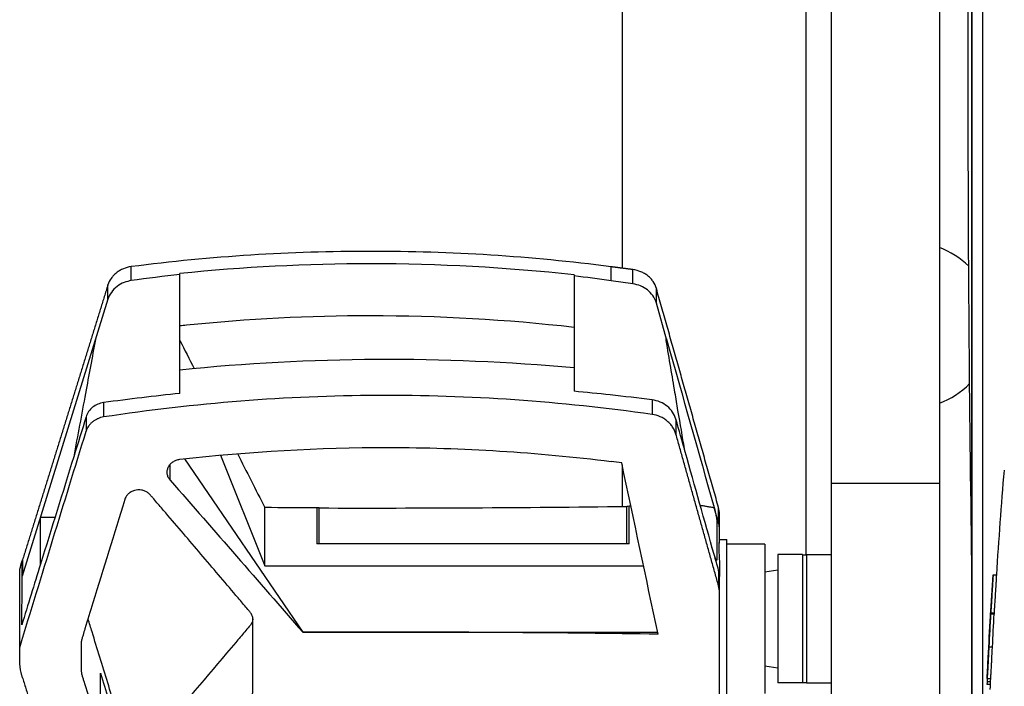
# Model space of a CAD drawing. Units: millimetres. Extents: x -6332 to 6331, y -5079 to 5084.
# Drawn here: x 424 to 561, y -3163 to -3071 of the extents above; entities that cross this region are included whole.
import ezdxf

# ---------------------------------------------------------------- set-up
doc = ezdxf.new("R2010")
doc.units = ezdxf.units.MM
doc.layers.add('2d', color=230, linetype='Continuous')

msp = doc.modelspace()

# ---------------------------------------------------------------- linework, layer by layer
at = {"layer": '2d'}
for p, q in [((507.76, -2883.2), (507.76, -3105.28)), ((557.76, -2898.02), (557.76, -3176.88)), ((556.26, -3219.17), (556.26, -2941.9)), ((556.26, -2941.91), (556.26, -3219.16)), ((533.26, -3010.22), (533.26, -3145.02)), ((551.76, -3010.22), (551.76, -3178.99)), ((536.76, -3027.44), (536.76, -3178.99)), ((439.68, -3107), (439.68, -3105.06)), ((446.44, -3106.14), (446.44, -3106.02)), ((501.09, -3106.2), (501.09, -3106.35)), ((506.22, -3107.02), (506.22, -3105.08)), ((509.26, -3107.45), (509.26, -3105.47)), ((436.44, -3109.59), (436.44, -3107.62)), ((509.26, -3107.45), (506.22, -3107.02)), ((512.51, -3110.12), (512.51, -3108.09)), ((436.44, -3109.59), (424.58, -3147.97)), ((513.98, -3115.31), (512.51, -3110.12)), ((435.86, -3123.91), (435.86, -3125.9)), ((511.91, -3123.53), (511.91, -3125.55)), ((433.43, -3125.86), (433.43, -3127.88)), ((515.22, -3126.21), (515.22, -3128.27)), ((447.07, -3131.69), (463.47, -3155.71)), ((452.05, -3131.18), (458.22, -3146.53)), ((445.1, -3134.67), (445.1, -3132.45)), ((507.76, -3132.52), (507.76, -3138.3)), ((551.76, -3135.14), (536.76, -3135.14)), ((458.22, -3146.53), (458.22, -3138.46)), ((465.44, -3138.49), (465.44, -3143.49)), ((465.74, -3143.49), (465.74, -3138.51)), ((508.41, -3143.49), (508.41, -3138.29)), ((508.72, -3143.49), (508.72, -3138.27)), ((521.14, -3140.63), (520.52, -3138.45)), ((521.14, -3140.63), (521.14, -3138.46)), ((429.12, -3139.81), (427.1, -3139.81)), ((521.26, -3142.88), (521.26, -3139.35)), ((521.26, -3142.87), (522.26, -3142.87)), ((522.26, -3164.87), (522.26, -3142.87)), ((508.72, -3143.49), (465.44, -3143.49)), ((527.56, -3143.52), (522.26, -3143.52)), ((527.56, -3143.52), (527.56, -3164.22)), ((529.36, -3144.97), (529.36, -3162.77)), ((532.79, -3144.97), (529.36, -3144.97)), ((532.79, -3144.97), (532.79, -3162.77)), ((532.79, -3145.02), (533.34, -3145.02)), ((533.34, -3144.97), (533.34, -3162.77)), ((533.34, -3144.97), (536.76, -3144.97)), ((424.22, -3160.12), (424.22, -3146.98)), ((458.22, -3146.53), (510.74, -3146.53)), ((521.14, -3147.14), (521.14, -3149.31)), ((527.56, -3147.36), (529.36, -3147.07)), ((521.26, -3168.4), (521.26, -3148.03)), ((559.21, -3147.77), (559.71, -3147.77)), ((559.23, -3147.77), (559.7, -3147.77)), ((559.36, -3153.21), (558.86, -3153.21)), ((558.88, -3153.04), (559.38, -3153.04)), ((463.47, -3155.71), (463.47, -3155.73)), ((463.47, -3155.71), (512.69, -3155.71)), ((558.62, -3157.77), (559.12, -3157.77)), ((527.56, -3160.39), (529.36, -3160.67)), ((558.38, -3162.13), (558.88, -3162.13)), ((558.4, -3161.84), (558.4, -3161.84)), ((532.79, -3162.77), (529.36, -3162.77)), ((532.79, -3162.72), (533.34, -3162.72)), ((533.34, -3162.77), (536.76, -3162.77)), ((558.37, -3162.57), (558.85, -3162.57)), ((558.37, -3162.95), (558.83, -3162.95))]:
    msp.add_line(p, q, dxfattribs=at)
at = {"layer": '2d', "extrusion": (0, 0, -1)}
for centre, radius, start, end in [((-4847.01, -3080.54), 4291.25, 359.12435, 0.87565), ((-1466.58, -3207.05), 908.81, 3.73987, 4.65672), ((-1466.58, -3207.05), 909.31, 3.01375, 3.73781), ((-1466.58, -3207.05), 908.81, 2.73686, 2.83305)]:
    msp.add_arc(centre, radius, start, end, dxfattribs=at)
at = {"layer": '2d'}
for start, end in [(45.4349, 69.6456), (290.3544, 315.4357)]:
    msp.add_arc((547.76, -3113.2), 11.5, start, end, dxfattribs=at)
for centre, major_axis, ratio, start_param, end_param in [((472.74, -2479.38), (-1168.98, -3844.24), 0.03728, 1.417984, 1.417993), ((472.74, -2655.88), (-1159.69, 2359.53), 0.087075, 1.723813, 1.725482), ((475.31, -3350.61), (-258.26, 0), 0.900952, 4.612396, 4.824407), ((472.74, -2655.88), (-1159.69, 2359.53), 0.087075, 1.730572, 1.733811), ((472.74, -3478.98), (-1173.17, 5550.79), 0.018699, -1.516531, -1.512243), ((472.74, -2627.47), (-1177.75, 0), 0.433919, 1.56485, 1.601086), ((472.74, -2479.38), (-1169, -3844.3), 0.03728, 1.407598, 1.407898), ((1466.58, -3147.77), (-907.38, 0), 0.000153, -0.008563, 0.004515), ((1466.58, -3177.33), (-908.42, 0), 0.675099, -0.039337, -0.031904), ((472.74, -3666.76), (-1177.75, 0), 0.433919, -1.570796, -1.562921), ((472.74, -3666.76), (-1177.75, 0), 0.433919, 4.678408, 4.712389), ((1466.58, -3171.96), (-908.38, 0), 0.525432, -0.0206, -0.01968)]:
    msp.add_ellipse(centre, major_axis=major_axis, ratio=ratio, start_param=start_param, end_param=end_param, dxfattribs=at)
at = {"layer": '2d', "extrusion": (0, 0, -1)}
for centre, major_axis, ratio, start_param, end_param in [((472.74, -3511.46), (-1169, -3844.3), 0.03728, 1.651572, 1.659399), ((472.74, -3677.46), (-1149.73, 1436.65), 0.177767, 1.328742, 1.344341), ((472.74, -2627.45), (-1177.75, 0), 0.433919, -1.564601, -1.558466), ((472.74, -2627.45), (-1177.75, 0), 0.433919, 4.681611, 4.681832), ((1466.58, -3177.33), (-907.92, 0), 0.675099, 0.031922, 0.039358), ((1466.58, -3181.13), (-908.63, 0), 0.67663, 0.031983, 0.035608)]:
    msp.add_ellipse(centre, major_axis=major_axis, ratio=ratio, start_param=start_param, end_param=end_param, dxfattribs=at)
at = {"layer": '2d'}
for points, knots in [([(506.22, -3105.08), (500.66, -3104.36), (495.11, -3103.82), (483.99, -3103.11), (478.44, -3102.94), (472.88, -3102.94), (467.35, -3102.94), (461.81, -3103.11), (450.75, -3103.82), (445.21, -3104.35), (439.68, -3105.06)], [0, 0, 0, 0, 0.01667121, 0.01667121, 0.03334242, 0.03334242, 0.03334242, 0.04994287, 0.04994287, 0.06654332, 0.06654332, 0.06654332, 0.06654332]), ([(501.09, -3106.2), (491.73, -3105.18), (482.33, -3104.67), (472.88, -3104.67), (464.03, -3104.67), (455.22, -3105.12), (446.44, -3106.02)], [-0.02828158, -0.02828158, -0.02828158, -0.02828158, 0.00005979, 0.00005979, 0.00005979, 0.02659898, 0.02659898, 0.02659898, 0.02659898]), ([(439.68, -3105.06), (439.3, -3105.11), (438.94, -3105.21), (438.42, -3105.42), (438.25, -3105.5), (437.93, -3105.69), (437.78, -3105.79), (437.5, -3106.02), (437.36, -3106.14), (437.12, -3106.4), (437.01, -3106.54), (436.71, -3106.96), (436.56, -3107.26), (436.45, -3107.58)], [0, 0, 0, 0, 0.001137596, 0.001137596, 0.001706395, 0.001706395, 0.002275193, 0.002275193, 0.002843991, 0.002843991, 0.003412789, 0.003412789, 0.004511046, 0.004511046, 0.004511046, 0.004511046]), ([(446.44, -3122.64), (446.44, -3121.2), (446.44, -3119.76), (446.44, -3118.32), (446.44, -3116.89), (446.44, -3115.45), (446.44, -3114.01), (446.44, -3111.39), (446.44, -3108.77), (446.44, -3106.14)], [0, 0, 0, 0, 0.00487741, 0.00487741, 0.00487741, 0.00975482, 0.00975482, 0.00975482, 0.01865047, 0.01865047, 0.01865047, 0.01865047]), ([(501.09, -3106.35), (501.09, -3107.74), (501.09, -3109.12), (501.09, -3110.51), (501.09, -3111.92), (501.09, -3113.34), (501.09, -3114.76), (501.09, -3116.05), (501.09, -3117.33), (501.09, -3118.62)], [0.00010988, 0.00010988, 0.00010988, 0.00010988, 0.00487741, 0.00487741, 0.00487741, 0.00975483, 0.00975483, 0.00975483, 0.0141737, 0.0141737, 0.0141737, 0.0141737]), ([(512.51, -3108.09), (512.42, -3107.75), (512.27, -3107.43), (511.97, -3106.99), (511.85, -3106.84), (511.61, -3106.58), (511.47, -3106.45), (511.19, -3106.22), (511.03, -3106.11), (510.71, -3105.92), (510.54, -3105.84), (510.02, -3105.62), (509.64, -3105.52), (509.26, -3105.47)], [0, 0, 0, 0, 0.001158919, 0.001158919, 0.001738379, 0.001738379, 0.002317839, 0.002317839, 0.002897298, 0.002897298, 0.003476758, 0.003476758, 0.004635678, 0.004635678, 0.004635678, 0.004635678]), ([(501.09, -3113.48), (491.69, -3112.41), (482.29, -3111.88), (472.88, -3111.88), (464.37, -3111.88), (455.85, -3112.31), (447.33, -3113.19)], [0, 0, 0, 0, 0.02822691, 0.02822691, 0.02822691, 0.05376211, 0.05376211, 0.05376211, 0.05376211]), ([(434.73, -3115.15), (434.26, -3117.64), (433.8, -3120.13), (432.8, -3125.55), (432.25, -3128.48), (431.71, -3131.41)], [2.574605, 2.574605, 2.574605, 2.574605, 11.189357, 11.189357, 21.318276, 21.318276, 21.318276, 21.318276]), ([(513.88, -3115.3), (513.87, -3115.27), (513.87, -3115.23), (513.86, -3115.19), (513.86, -3115.17), (513.86, -3115.16), (513.86, -3115.15), (513.86, -3115.15), (513.86, -3115.13), (513.86, -3115.11), (513.86, -3115.1), (513.86, -3115.09), (513.86, -3115.08), (513.86, -3115.05), (513.86, -3115.04), (513.87, -3115.04), (513.88, -3115.04), (513.89, -3115.06), (513.89, -3115.07), (513.9, -3115.07), (513.9, -3115.07), (513.9, -3115.09), (513.91, -3115.1), (513.92, -3115.12), (513.92, -3115.13), (513.92, -3115.14), (513.93, -3115.14), (513.93, -3115.14), (513.94, -3115.19), (513.96, -3115.24), (513.98, -3115.31)], [0, 0, 0, 0, 0.0625, 0.09375, 0.109375, 0.117187, 0.117187, 0.125, 0.125, 0.1875, 0.21875, 0.21875, 0.25, 0.25, 0.5, 0.5, 0.625, 0.6875, 0.71875, 0.71875, 0.75, 0.75, 0.8125, 0.84375, 0.859375, 0.867187, 0.867187, 0.875, 0.875, 1, 1, 1, 1]), ([(435.86, -3123.91), (435.29, -3123.99), (434.75, -3124.22), (433.9, -3124.9), (433.58, -3125.36), (433.43, -3125.86)], [0, 0, 0, 0, 0.5, 0.5, 1, 1, 1, 1]), ([(511.91, -3125.55), (499.23, -3123.73), (486.55, -3122.86), (461.2, -3122.98), (448.53, -3123.96), (435.86, -3125.9)], [0, 0, 0, 0, 0.03802579, 0.03802579, 0.07605159, 0.07605159, 0.07605159, 0.07605159]), ([(515.22, -3126.21), (515.12, -3125.86), (514.97, -3125.53), (514.56, -3124.93), (514.31, -3124.65), (513.72, -3124.18), (513.39, -3123.98), (512.68, -3123.68), (512.3, -3123.58), (511.91, -3123.53)], [0, 0, 0, 0, 0.25, 0.25, 0.5, 0.5, 0.75, 0.75, 1, 1, 1, 1]), ([(435.86, -3125.9), (435.57, -3125.94), (435.3, -3126.02), (434.91, -3126.19), (434.79, -3126.26), (434.55, -3126.4), (434.44, -3126.48), (434.22, -3126.65), (434.12, -3126.75), (433.93, -3126.95), (433.85, -3127.05), (433.62, -3127.38), (433.51, -3127.63), (433.43, -3127.88)], [0, 0, 0, 0, 0.000854756, 0.000854756, 0.001282134, 0.001282134, 0.001709512, 0.001709512, 0.00213689, 0.00213689, 0.002564268, 0.002564268, 0.003419024, 0.003419024, 0.003419024, 0.003419024]), ([(515.22, -3128.27), (515.12, -3127.93), (514.97, -3127.6), (514.67, -3127.14), (514.55, -3126.99), (514.3, -3126.72), (514.16, -3126.59), (513.87, -3126.35), (513.72, -3126.23), (513.39, -3126.03), (513.22, -3125.94), (512.69, -3125.71), (512.3, -3125.6), (511.91, -3125.55)], [0, 0, 0, 0, 0.001172742, 0.001172742, 0.001759113, 0.001759113, 0.002345485, 0.002345485, 0.002931856, 0.002931856, 0.003518227, 0.003518227, 0.004690969, 0.004690969, 0.004690969, 0.004690969]), ([(446.44, -3131.76), (456.07, -3130.66), (465.69, -3130.12), (475.31, -3130.12), (485.63, -3130.13), (495.95, -3130.78), (506.26, -3132.06)], [0, 0, 0, 0, 0.02886333, 0.02886333, 0.02886333, 0.05982069, 0.05982069, 0.05982069, 0.05982069]), ([(516.51, -3130.75), (516.5, -3130.72), (516.49, -3130.68), (516.47, -3130.63), (516.47, -3130.6), (516.46, -3130.56), (516.45, -3130.55), (516.45, -3130.54), (516.45, -3130.53), (516.45, -3130.52), (516.44, -3130.5), (516.44, -3130.47), (516.43, -3130.46), (516.43, -3130.45), (516.43, -3130.44), (516.43, -3130.42), (516.42, -3130.41), (516.42, -3130.4), (516.42, -3130.39), (516.42, -3130.38), (516.42, -3130.37), (516.42, -3130.37), (516.42, -3130.37), (516.42, -3130.36), (516.41, -3130.35), (516.41, -3130.33), (516.41, -3130.31)], [0, 0, 0, 0, 0.25, 0.25, 0.375, 0.4375, 0.46875, 0.46875, 0.5, 0.5, 0.625, 0.6875, 0.6875, 0.75, 0.75, 0.8125, 0.84375, 0.84375, 0.875, 0.875, 0.90625, 0.921875, 0.921875, 0.9375, 0.9375, 1, 1, 1, 1]), ([(445.1, -3134.67), (444.99, -3134.54), (444.9, -3134.41), (444.76, -3134.12), (444.71, -3133.96), (444.67, -3133.65), (444.67, -3133.49), (444.71, -3133.17), (444.76, -3133.02), (444.9, -3132.72), (444.98, -3132.58), (445.2, -3132.33), (445.33, -3132.21), (445.61, -3132.02), (445.77, -3131.94), (446.09, -3131.82), (446.26, -3131.78), (446.44, -3131.76)], [0, 0, 0, 0, 0.000526936, 0.000526936, 0.001053871, 0.001053871, 0.001580807, 0.001580807, 0.002107742, 0.002107742, 0.002634678, 0.002634678, 0.003161614, 0.003161614, 0.003688549, 0.003688549, 0.004215485, 0.004215485, 0.004215485, 0.004215485]), ([(446.03, -3184.48), (448.32, -3180.05), (450.62, -3175.61), (453.5, -3170.08), (454.37, -3168.42), (455.38, -3166.48), (455.88, -3165.51), (456.13, -3165.03), (456.24, -3164.82), (456.31, -3164.69), (456.35, -3164.62), (456.45, -3164.41), (456.51, -3164.26), (456.55, -3164.03), (456.56, -3163.95), (456.56, -3163.8), (456.56, -3163.72), (456.56, -3163.34), (456.56, -3162.43), (456.56, -3160.29), (456.56, -3157.84), (456.56, -3155.71), (456.56, -3154.64), (456.56, -3154.18), (456.56, -3153.87), (456.54, -3153.72), (456.46, -3153.42), (456.39, -3153.28), (456.23, -3153.01), (456.13, -3152.9), (455.82, -3152.54), (455.22, -3151.82), (453, -3149.2), (450.97, -3146.81), (447.73, -3143), (446.11, -3141.1), (444.07, -3138.73), (443.46, -3138.02), (442.85, -3137.31), (442.55, -3136.96), (442.45, -3136.84), (442.29, -3136.66), (442.24, -3136.6), (442.13, -3136.49), (442.07, -3136.44), (441.88, -3136.3), (441.73, -3136.22), (441.43, -3136.1), (441.27, -3136.05), (440.78, -3135.97), (440.44, -3135.99), (439.96, -3136.13), (439.81, -3136.2), (439.52, -3136.36), (439.39, -3136.46), (439.16, -3136.68), (439.06, -3136.8), (438.89, -3137.06), (438.83, -3137.21), (438.78, -3137.35)], [0.06571659, 0.06571659, 0.06571659, 0.06571659, 0.08179262, 0.08179262, 0.08581163, 0.08782114, 0.08882589, 0.08932827, 0.08957945, 0.08957945, 0.08983064, 0.08983064, 0.09033302, 0.09033302, 0.09058421, 0.09058421, 0.09083539, 0.09083539, 0.09184015, 0.09384965, 0.09786866, 0.09987817, 0.10088292, 0.10138529, 0.10138529, 0.10188767, 0.10188767, 0.10239005, 0.10239005, 0.10289242, 0.10289242, 0.10389717, 0.10590668, 0.1139447, 0.1139447, 0.12198272, 0.12198272, 0.12399222, 0.12499697, 0.12499697, 0.12549935, 0.12549935, 0.12575054, 0.12575054, 0.12600173, 0.12600173, 0.1265041, 0.1265041, 0.12700648, 0.12700648, 0.12801123, 0.12801123, 0.12851361, 0.12851361, 0.12901598, 0.12901598, 0.12951836, 0.12951836, 0.13002073, 0.13002073, 0.13002073, 0.13002073]), ([(438.78, -3137.35), (437.31, -3142.12), (435.84, -3146.9), (434.01, -3152.86), (433.55, -3154.35), (433.04, -3156), (432.91, -3156.44), (432.84, -3156.67), (432.81, -3156.74), (432.78, -3156.89), (432.77, -3156.97), (432.76, -3157.12), (432.76, -3157.2), (432.76, -3157.35), (432.76, -3157.58), (432.76, -3158.11), (432.76, -3159.18), (432.76, -3160.1), (432.76, -3160.86), (432.76, -3161.02), (432.76, -3161.32), (432.79, -3161.48), (432.87, -3161.77), (432.92, -3161.92), (433.01, -3162.22), (433.43, -3163.55), (435.31, -3169.61), (437.51, -3176.71), (439.53, -3183.22), (440.18, -3185.29), (440.5, -3186.33), (440.66, -3186.85), (440.73, -3187.07), (440.77, -3187.22), (440.8, -3187.29), (440.88, -3187.51), (440.97, -3187.64), (441.16, -3187.9), (441.28, -3188.01), (441.55, -3188.21), (441.69, -3188.29), (442.01, -3188.41), (442.18, -3188.46), (442.51, -3188.51), (442.69, -3188.51), (443.03, -3188.48), (443.2, -3188.44), (443.53, -3188.33), (443.68, -3188.26), (443.97, -3188.08), (444.09, -3187.97), (444.32, -3187.73), (444.41, -3187.6), (444.56, -3187.32), (444.64, -3187.18), (444.86, -3186.75), (445.29, -3185.9), (445.73, -3185.05), (446.03, -3184.48)], [0, 0, 0, 0, 0.01642915, 0.01642915, 0.02053643, 0.02156325, 0.02207667, 0.02207667, 0.02233337, 0.02233337, 0.02259008, 0.02259008, 0.02284678, 0.02284678, 0.02310349, 0.0236169, 0.02464372, 0.02669736, 0.02669736, 0.02721077, 0.02721077, 0.02772418, 0.02772418, 0.0282376, 0.0282376, 0.02875101, 0.03285829, 0.04928744, 0.05339473, 0.05544837, 0.05647519, 0.0569886, 0.05724531, 0.05724531, 0.05750201, 0.05750201, 0.05801542, 0.05801542, 0.05852883, 0.05852883, 0.05904225, 0.05904225, 0.05955566, 0.05955566, 0.06006907, 0.06006907, 0.06058248, 0.06058248, 0.06109589, 0.06109589, 0.0616093, 0.0616093, 0.06212271, 0.06212271, 0.06263612, 0.06263612, 0.06366294, 0.06571659, 0.06571659, 0.06571659, 0.06571659]), ([(520.52, -3138.45), (520.55, -3138.55), (520.58, -3138.65), (520.62, -3138.82), (520.64, -3138.9), (520.66, -3139), (520.67, -3139.04), (520.68, -3139.07), (520.68, -3139.08), (520.68, -3139.09), (520.71, -3139.18), (520.72, -3139.27), (520.75, -3139.39), (520.76, -3139.44), (520.78, -3139.52), (520.78, -3139.56), (520.81, -3139.68), (520.82, -3139.76), (520.84, -3139.87), (520.85, -3139.92), (520.85, -3139.98), (520.86, -3140.01), (520.86, -3140.02), (520.86, -3140.03), (520.88, -3140.2), (520.89, -3140.32), (520.89, -3140.41)], [0, 0, 0, 0, 0.125, 0.125, 0.1875, 0.21875, 0.234375, 0.242187, 0.242187, 0.25, 0.25, 0.375, 0.375, 0.4375, 0.4375, 0.5, 0.5, 0.625, 0.625, 0.6875, 0.71875, 0.734375, 0.734375, 0.75, 0.75, 1, 1, 1, 1]), ([(427.1, -3146.32), (427.1, -3145.25), (427.1, -3144.18), (427.1, -3142.01), (427.1, -3140.91), (427.1, -3139.81)], [0, 0, 0, 0, 7.385299, 7.385299, 15, 15, 15, 15]), ([(521.26, -3143.37), (521.26, -3143.16), (521.26, -3143.02), (521.26, -3142.91), (521.26, -3142.88), (521.26, -3142.87), (521.27, -3142.88), (521.25, -3142.96), (521.22, -3143.07), (521.19, -3143.33), (521.18, -3143.44), (521.16, -3143.68), (521.16, -3143.81), (521.16, -3143.96)], [0, 0, 0, 0, 0.002053353, 0.002053353, 0.00308003, 0.00308003, 0.004106706, 0.004106706, 0.006160059, 0.006160059, 0.007186736, 0.007186736, 0.008213413, 0.008213413, 0.008213413, 0.008213413]), ([(521.16, -3143.96), (521.16, -3144.26), (521.18, -3144.61), (521.21, -3145.23), (521.22, -3145.44), (521.25, -3145.91), (521.26, -3146.15), (521.27, -3146.65), (521.26, -3146.91), (521.26, -3147.45), (521.26, -3147.73), (521.26, -3148.03), (521.26, -3148.03), (521.26, -3148.03)], [0.008213413, 0.008213413, 0.008213413, 0.008213413, 0.010266411, 0.010266411, 0.01129291, 0.01129291, 0.012319409, 0.012319409, 0.013345909, 0.013345909, 0.014372408, 0.014372408, 0.014374642, 0.014374642, 0.014374642, 0.014374642]), ([(424.58, -3147.97), (424.58, -3147.93), (424.58, -3147.9), (424.58, -3147.22), (424.57, -3146.54), (424.57, -3145.85)], [-0.225827, -0.225827, -0.225827, -0.225827, 0, 0, 4.608606, 4.608606, 4.608606, 4.608606]), ([(424.61, -3145.72), (424.6, -3146.43), (424.59, -3147.14), (424.58, -3147.89), (424.58, -3147.93), (424.58, -3147.97)], [15.013359, 15.013359, 15.013359, 15.013359, 19.742852, 19.742852, 19.99816, 19.99816, 19.99816, 19.99816]), ([(520.89, -3145.62), (520.89, -3145.66), (520.89, -3145.69), (520.88, -3145.73), (520.88, -3145.75), (520.87, -3145.76), (520.87, -3145.76), (520.87, -3145.76), (520.86, -3145.76), (520.85, -3145.77), (520.84, -3145.77), (520.83, -3145.75), (520.82, -3145.75), (520.81, -3145.73), (520.8, -3145.72), (520.78, -3145.69), (520.76, -3145.66), (520.74, -3145.6), (520.73, -3145.57), (520.71, -3145.53), (520.7, -3145.51), (520.7, -3145.5), (520.7, -3145.49), (520.69, -3145.49), (520.64, -3145.35), (520.58, -3145.17), (520.52, -3144.96)], [0, 0, 0, 0, 0.125, 0.125, 0.1875, 0.21875, 0.234375, 0.234375, 0.25, 0.25, 0.375, 0.375, 0.4375, 0.4375, 0.5, 0.5, 0.625, 0.625, 0.6875, 0.71875, 0.734375, 0.742187, 0.742187, 0.75, 0.75, 1, 1, 1, 1]), ([(424.51, -3154.72), (424.53, -3152.51), (424.56, -3150.29), (424.58, -3148.04), (424.58, -3148), (424.58, -3147.97)], [20.003588, 20.003588, 20.003588, 20.003588, 34.750972, 34.750972, 35.00628, 35.00628, 35.00628, 35.00628]), ([(559.2, -3148.02), (559.19, -3148.08), (559.19, -3148.15), (559.18, -3148.32), (559.17, -3148.42), (559.16, -3148.62), (559.15, -3148.74), (559.14, -3148.98), (559.13, -3149.11), (559.12, -3149.37), (559.11, -3149.51), (559.09, -3149.79), (559.08, -3149.94), (559.06, -3150.24), (559.05, -3150.38), (559.04, -3150.68), (559.03, -3150.83), (559.01, -3151.12), (559, -3151.26), (558.98, -3151.53), (558.97, -3151.67), (558.96, -3151.92), (558.95, -3152.04), (558.93, -3152.26), (558.93, -3152.37), (558.91, -3152.55), (558.91, -3152.63), (558.9, -3152.78), (558.89, -3152.84), (558.89, -3152.94), (558.88, -3152.98), (558.88, -3153.03), (558.88, -3153.04), (558.88, -3153.04)], [0.001144408, 0.001144408, 0.001144408, 0.001144408, 0.001588437, 0.001588437, 0.002032466, 0.002032466, 0.002476494, 0.002476494, 0.002920523, 0.002920523, 0.003364551, 0.003364551, 0.00380858, 0.00380858, 0.004252609, 0.004252609, 0.004696637, 0.004696637, 0.005140666, 0.005140666, 0.005584694, 0.005584694, 0.006028723, 0.006028723, 0.006472752, 0.006472752, 0.00691678, 0.00691678, 0.007360809, 0.007360809, 0.007804837, 0.007804837, 0.008248866, 0.008248866, 0.008248866, 0.008248866]), ([(559.21, -3147.77), (559.21, -3147.77), (559.21, -3147.79), (559.2, -3147.87), (559.2, -3147.93), (559.2, -3148.02)], [0.000000218, 0.000000218, 0.000000218, 0.000000218, 0.000572313, 0.000572313, 0.001144408, 0.001144408, 0.001144408, 0.001144408]), ([(559.38, -3153.04), (559.38, -3153.04), (559.38, -3152.99), (559.4, -3152.79), (559.41, -3152.65), (559.43, -3152.27), (559.45, -3152.05), (559.48, -3151.54), (559.5, -3151.27), (559.54, -3150.68), (559.56, -3150.39), (559.59, -3149.79), (559.61, -3149.51), (559.64, -3148.97), (559.66, -3148.73), (559.68, -3148.31), (559.69, -3148.14), (559.7, -3148.02), (559.7, -3147.93), (559.7, -3147.87), (559.71, -3147.79), (559.71, -3147.77), (559.71, -3147.77)], [0.000000467, 0.000000467, 0.000000467, 0.000000467, 0.000888709, 0.000888709, 0.001776951, 0.001776951, 0.002665193, 0.002665193, 0.003553435, 0.003553435, 0.004441677, 0.004441677, 0.00532992, 0.00532992, 0.006218162, 0.006218162, 0.007106404, 0.007106404, 0.007106404, 0.00767775, 0.00767775, 0.008249095, 0.008249095, 0.008249095, 0.008249095]), ([(456.56, -3153.88), (456.56, -3153.88), (456.56, -3153.89), (456.55, -3153.97), (456.53, -3154.05), (456.48, -3154.28), (456.42, -3154.42), (456.3, -3154.62), (456.26, -3154.69), (456.16, -3154.82), (456.1, -3154.88), (455.84, -3155.19), (455.22, -3155.93), (454.59, -3156.67), (450.83, -3161.11), (447.48, -3165.05), (444.11, -3168.97), (443.7, -3169.45), (443.18, -3170.05), (442.61, -3170.71), (442.46, -3170.89), (442.36, -3171.01), (442.31, -3171.08), (442.14, -3171.25), (442.02, -3171.35), (441.74, -3171.53), (441.59, -3171.59), (441.28, -3171.7), (441.11, -3171.73), (440.77, -3171.76), (440.6, -3171.75), (440.26, -3171.71), (440.1, -3171.66), (439.79, -3171.54), (439.64, -3171.46), (439.37, -3171.27), (439.25, -3171.16), (439.04, -3170.92), (438.95, -3170.79), (438.85, -3170.58), (438.82, -3170.5), (438.77, -3170.36), (438.75, -3170.28), (438.68, -3170.06), (437.91, -3167.57), (436.42, -3162.73), (434.79, -3157.43), (433.88, -3154.48), (433.7, -3153.87)], [0.04412977, 0.04412977, 0.04412977, 0.04412977, 0.0441482, 0.0441482, 0.04440048, 0.04440048, 0.04490503, 0.04490503, 0.04515731, 0.04515731, 0.04540958, 0.04540958, 0.04641868, 0.04843689, 0.04843689, 0.06458252, 0.06458252, 0.06458252, 0.06655986, 0.0670542, 0.06730137, 0.06730137, 0.06754854, 0.06754854, 0.06804287, 0.06804287, 0.06853721, 0.06853721, 0.06903155, 0.06903155, 0.06952588, 0.06952588, 0.07002022, 0.07002022, 0.07051456, 0.07051456, 0.07100889, 0.07100889, 0.07150323, 0.07150323, 0.0717504, 0.0717504, 0.07199757, 0.07199757, 0.0724919, 0.08040129, 0.08831068, 0.09035246, 0.09035246, 0.09035246, 0.09035246]), ([(558.86, -3153.21), (558.86, -3153.21), (558.86, -3153.2), (558.86, -3153.19), (558.86, -3153.18), (558.86, -3153.17), (558.86, -3153.16), (558.86, -3153.14), (558.86, -3153.13), (558.86, -3153.12), (558.86, -3153.11), (558.86, -3153.1), (558.87, -3153.09), (558.87, -3153.08), (558.87, -3153.07), (558.87, -3153.06), (558.87, -3153.06), (558.87, -3153.05), (558.87, -3153.05), (558.87, -3153.04), (558.87, -3153.04), (558.87, -3153.04)], [0, 0, 0, 0, 0.0000336396, 0.0000336396, 0.0000336396, 0.0000672766, 0.0000672766, 0.0000672766, 0.00010095, 0.00010095, 0.00010095, 0.0001346449, 0.0001346449, 0.0001346449, 0.0001683223, 0.0001683223, 0.0001683223, 0.000201951, 0.000201951, 0.000201951, 0.0002392658, 0.0002392658, 0.0002392658, 0.0002392658]), ([(559.37, -3153.04), (559.37, -3153.04), (559.37, -3153.04), (559.37, -3153.05), (559.37, -3153.05), (559.37, -3153.06), (559.37, -3153.06), (559.37, -3153.07), (559.37, -3153.08), (559.37, -3153.09), (559.37, -3153.1), (559.36, -3153.11), (559.36, -3153.12), (559.36, -3153.13), (559.36, -3153.14), (559.36, -3153.15), (559.36, -3153.16), (559.36, -3153.17), (559.36, -3153.18), (559.36, -3153.2), (559.36, -3153.21), (559.36, -3153.21)], [0.0000098298, 0.0000098298, 0.0000098298, 0.0000098298, 0.0000335346, 0.0000335346, 0.0000335346, 0.0000670674, 0.0000670674, 0.0000670674, 0.0001006277, 0.0001006277, 0.0001006277, 0.0001342452, 0.0001342452, 0.0001342452, 0.0001679156, 0.0001679156, 0.0001679156, 0.0002016112, 0.0002016112, 0.0002016112, 0.0002392756, 0.0002392756, 0.0002392756, 0.0002392756]), ([(558.62, -3157.77), (558.61, -3157.88), (558.61, -3158), (558.59, -3158.27), (558.59, -3158.41), (558.57, -3158.71), (558.56, -3158.86), (558.55, -3159.18), (558.54, -3159.34), (558.52, -3159.68), (558.51, -3159.84), (558.5, -3160.16), (558.49, -3160.32), (558.47, -3160.63), (558.46, -3160.78), (558.45, -3161.06), (558.44, -3161.19), (558.43, -3161.43), (558.42, -3161.54), (558.41, -3161.74), (558.4, -3161.82), (558.39, -3161.96), (558.39, -3162.02), (558.39, -3162.1), (558.38, -3162.12), (558.38, -3162.13), (558.38, -3162.12), (558.38, -3162.07), (558.38, -3162.03), (558.39, -3161.92), (558.39, -3161.85), (558.4, -3161.68), (558.4, -3161.58), (558.41, -3161.47)], [0.000573688, 0.000573688, 0.000573688, 0.000573688, 0.001064426, 0.001064426, 0.001555163, 0.001555163, 0.002045901, 0.002045901, 0.002536638, 0.002536638, 0.003027375, 0.003027375, 0.003518113, 0.003518113, 0.00400885, 0.00400885, 0.004499588, 0.004499588, 0.004990325, 0.004990325, 0.005481063, 0.005481063, 0.0059718, 0.0059718, 0.006462538, 0.006462538, 0.006953275, 0.006953275, 0.007444013, 0.007444013, 0.00793475, 0.00793475, 0.008425488, 0.008425488, 0.008425488, 0.008425488]), ([(558.88, -3162.13), (558.88, -3162.13), (558.88, -3162.13), (558.88, -3162.12), (558.89, -3162.1), (558.89, -3162.02), (558.9, -3161.96), (558.9, -3161.82), (558.91, -3161.74), (558.92, -3161.54), (558.93, -3161.43), (558.94, -3161.19), (558.95, -3161.06), (558.96, -3160.78), (558.97, -3160.63), (558.99, -3160.32), (559, -3160.16), (559.01, -3159.84), (559.02, -3159.68), (559.04, -3159.34), (559.05, -3159.18), (559.06, -3158.86), (559.07, -3158.71), (559.09, -3158.41), (559.09, -3158.27), (559.11, -3158), (559.11, -3157.88), (559.12, -3157.77)], [0.001855047, 0.001855047, 0.001855047, 0.001855047, 0.001963258, 0.001963258, 0.00245402, 0.00245402, 0.002944783, 0.002944783, 0.003435546, 0.003435546, 0.003926308, 0.003926308, 0.004417071, 0.004417071, 0.004907834, 0.004907834, 0.005398596, 0.005398596, 0.005889359, 0.005889359, 0.006380122, 0.006380122, 0.006870884, 0.006870884, 0.007361647, 0.007361647, 0.00785241, 0.00785241, 0.00785241, 0.00785241]), ([(424.58, -3161.94), (424.55, -3161.85), (424.54, -3161.8), (424.37, -3161.2), (424.27, -3160.66), (424.22, -3160.12)], [13.858108, 13.858108, 13.858108, 13.858108, 14.990237, 14.990237, 23.933456, 23.933456, 23.933456, 23.933456]), ([(435.41, -3161.43), (436.14, -3163.81), (436.89, -3166.23), (438, -3169.82), (438.36, -3170.98), (438.82, -3172.47), (438.91, -3172.76), (439.03, -3173.15), (439.06, -3173.25), (439.16, -3173.55), (439.17, -3173.59), (439.25, -3173.83), (439.38, -3174.04), (439.74, -3174.43), (439.96, -3174.57), (440.35, -3174.76), (440.6, -3174.84), (441.15, -3174.88), (441.41, -3174.86), (441.94, -3174.72), (442.16, -3174.6), (442.57, -3174.3), (442.66, -3174.17), (444.28, -3172.06), (445.77, -3170.12), (447.33, -3168.09)], [21.889448, 21.889448, 21.889448, 21.889448, 27.834434, 27.834434, 30.534128, 30.534128, 31.162575, 31.162575, 31.351128, 31.351128, 31.757456, 31.757456, 34.354861, 34.354861, 37.229166, 37.229166, 39.982028, 39.982028, 42.141155, 42.141155, 44.455532, 44.455532, 47.558075, 47.558075, 73.645797, 73.645797, 73.645797, 73.645797]), ([(435.41, -3167.94), (435.41, -3166.86), (435.41, -3165.77), (435.41, -3163.6), (435.41, -3162.52), (435.41, -3161.43)], [4.678655, 4.678655, 4.678655, 4.678655, 12.174816, 12.174816, 19.678655, 19.678655, 19.678655, 19.678655]), ([(558.37, -3162.57), (558.37, -3162.66), (558.37, -3162.73), (558.36, -3162.85), (558.36, -3162.89), (558.36, -3162.94), (558.36, -3162.95), (558.37, -3162.95)], [0.000000359, 0.000000359, 0.000000359, 0.000000359, 0.000503262, 0.000503262, 0.001006165, 0.001006165, 0.001423182, 0.001423182, 0.001423182, 0.001423182])]:
    msp.add_open_spline(points, degree=3, knots=knots, dxfattribs=at)
for points, degree in [([(446.44, -3106.14), (444.19, -3106.4), (441.93, -3106.68), (439.68, -3107)], 3), ([(506.22, -3107.02), (504.51, -3106.78), (502.81, -3106.55), (501.09, -3106.35)], 3), ([(439.68, -3107), (439.36, -3107.05), (438.69, -3107.21), (437.69, -3107.75), (436.87, -3108.6), (436.55, -3109.26), (436.44, -3109.59)], 3), ([(512.51, -3110.12), (512.4, -3109.72), (512.05, -3109.04), (511.29, -3108.25), (510.35, -3107.7), (509.63, -3107.5), (509.26, -3107.45)], 3), ([(447.33, -3113.19), (447.04, -3113.22), (446.74, -3113.25), (446.44, -3113.28)], 3), ([(515.09, -3122.49), (514.71, -3120.26), (514.31, -3117.86), (513.88, -3115.3)], 3), ([(513.98, -3115.31), (513.98, -3115.31), (513.98, -3115.32), (513.98, -3115.32)], 3), ([(513.98, -3115.32), (516.16, -3123.03), (518.34, -3130.74), (520.52, -3138.45)], 3), ([(501.09, -3118.62), (501.09, -3119.86), (501.09, -3121.1), (501.09, -3122.34)], 3), ([(446.44, -3122.64), (442.91, -3123), (439.38, -3123.42), (435.86, -3123.91)], 3), ([(506.12, -3122.84), (504.45, -3122.66), (502.77, -3122.49), (501.09, -3122.34)], 3), ([(515.51, -3124.98), (515.37, -3124.17), (515.23, -3123.34), (515.09, -3122.49)], 3), ([(511.91, -3123.53), (509.98, -3123.28), (508.05, -3123.05), (506.12, -3122.84)], 3), ([(516.41, -3130.31), (516.13, -3128.67), (515.83, -3126.89), (515.51, -3124.98)], 3), ([(433.43, -3125.86), (432.86, -3127.71), (432.28, -3129.56), (431.71, -3131.41)], 3), ([(516.51, -3130.75), (516.08, -3129.24), (515.65, -3127.72), (515.22, -3126.21)], 3), ([(520.52, -3144.96), (519.18, -3140.22), (517.84, -3135.49), (516.51, -3130.75)], 3), ([(431.71, -3131.41), (430.18, -3136.38), (428.64, -3141.35), (427.1, -3146.32)], 3), ([(507.7, -3132.25), (507.22, -3132.18), (506.74, -3132.12), (506.26, -3132.06)], 3), ([(465.74, -3138.51), (465.64, -3138.51), (465.54, -3138.51), (465.44, -3138.49)], 3), ([(508.72, -3138.27), (508.62, -3138.28), (508.51, -3138.29), (508.41, -3138.29)], 3), ([(518.59, -3138.13), (520.52, -3138.45)], 1), ([(521.26, -3139.35), (521.26, -3139.05), (521.22, -3138.75), (521.14, -3138.46)], 3), ([(520.89, -3140.41), (520.89, -3142.4), (520.89, -3144.13), (520.89, -3145.62)], 3), ([(521.26, -3141.52), (521.26, -3141.45), (521.26, -3141.3), (521.24, -3141.09), (521.2, -3140.87), (521.16, -3140.72), (521.14, -3140.63)], 3), ([(424.57, -3145.85), (424.58, -3145.81), (424.59, -3145.77), (424.61, -3145.72)], 3), ([(521.14, -3147.14), (520.93, -3146.41), (520.73, -3145.68), (520.52, -3144.96)], 3), ([(427.1, -3146.32), (426.24, -3149.12), (425.37, -3151.92), (424.51, -3154.72)], 3), ([(521.26, -3148.03), (521.26, -3147.73), (521.22, -3147.43), (521.14, -3147.14)], 3), ([(521.26, -3150.2), (521.26, -3149.9), (521.22, -3149.6), (521.14, -3149.31)], 3)]:
    msp.add_open_spline(points, degree=degree, dxfattribs=at)
for points, weights in [([(509.26, -3105.47), (508.25, -3105.34), (507.23, -3105.21), (506.22, -3105.08)], [1, 0.999999445704, 0.999999445704, 1]), ([(436.44, -3107.62), (432.5, -3120.33), (428.55, -3133.03), (424.61, -3145.72)], [1, 0.999991555974, 0.999991537936, 0.999999945887]), ([(521.14, -3138.46), (518.26, -3128.35), (515.39, -3118.22), (512.51, -3108.09)], [1, 0.999995522002, 0.999995522002, 1]), ([(521.14, -3149.31), (519.17, -3142.29), (517.19, -3135.28), (515.22, -3128.27)], [1, 0.999997891858, 0.999997891858, 1]), ([(424.58, -3161.94), (428.54, -3174.66), (432.49, -3187.39), (436.44, -3200.13)], [1, 0.999991537898, 0.999991537898, 1])]:
    msp.add_rational_spline(points, weights, degree=3, dxfattribs=at)

doc.saveas('drawing.dxf')
